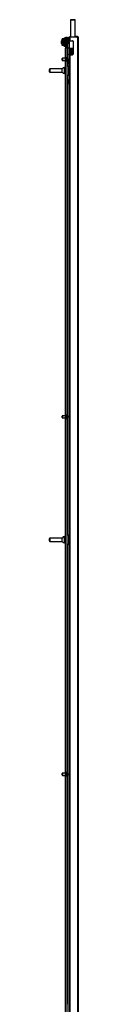
# Model space of a CAD drawing. Extents: x -75 to 178, y -37 to 137.
# Drawn here: x -70 to -68, y 41 to 96 of the extents above; entities that cross this region are included whole.
import ezdxf

# ---------------------------------------------------------------- set-up
doc = ezdxf.new("R2010")
doc.units = 0
doc.header["$MEASUREMENT"] = 0
doc.layers.add('TFR-TRI', color=7, linetype='CONTINUOUS')

msp = doc.modelspace()

# ---------------------------------------------------------------- linework, layer by layer
at = {"layer": 'TFR-TRI', "color": 153, "linetype": 'CONTINUOUS'}
for p, q in [((-68.789, 96.088), (-68.789, 95.113)), ((-68.752, 96.088), (-68.789, 96.088)), ((-68.779, 96.098), (-68.745, 96.098)), ((-68.661, 96.088), (-68.752, 96.088)), ((-68.745, 96.098), (-68.661, 96.098)), ((-68.661, 96.098), (-68.578, 96.098)), ((-68.571, 96.088), (-68.661, 96.088)), ((-68.578, 96.098), (-68.543, 96.098)), ((-68.533, 96.088), (-68.571, 96.088)), ((-68.533, 95.113), (-68.533, 96.088)), ((-68.789, 94.448), (-68.789, 94.421)), ((-68.789, 94.448), (-68.745, 94.448)), ((-68.745, 94.448), (-68.644, 94.448)), ((-68.74, 94.45), (-68.74, 94.448)), ((-68.789, 94.389), (-68.789, 94.301)), ((-68.789, 94.269), (-68.789, 94.181)), ((-68.789, 94.149), (-68.789, 94.129))]:
    msp.add_line(p, q, dxfattribs=at)
at = {"layer": 'TFR-TRI', "color": 5, "linetype": 'CONTINUOUS'}
for p, q in [((-69.247, 95.024), (-69.254, 94.999)), ((-69.254, 94.933), (-69.254, 95.024)), ((-69.254, 95.024), (-69.254, 94.933)), ((-69.254, 94.933), (-69.254, 95.024)), ((-69.254, 95.024), (-69.254, 94.933)), ((-69.247, 95.024), (-69.254, 94.978)), ((-69.254, 94.978), (-69.247, 94.933)), ((-69.254, 94.921), (-69.254, 94.978)), ((-69.153, 95.024), (-69.247, 95.024)), ((-69.143, 95.062), (-69.153, 95.052)), ((-69.153, 95.012), (-69.153, 95.052)), ((-69.153, 94.907), (-69.153, 95.012)), ((-69.085, 95.062), (-69.143, 95.062)), ((-69.143, 95.062), (-69.143, 95.02)), ((-69.143, 95.02), (-69.143, 94.91)), ((-69.085, 95.062), (-69.085, 95.02)), ((-69.085, 95.02), (-69.085, 94.91)), ((-69.254, 94.933), (-69.254, 94.751)), ((-69.254, 94.751), (-69.254, 94.933)), ((-69.254, 94.933), (-69.254, 94.751)), ((-69.254, 94.751), (-69.254, 94.933)), ((-69.247, 94.933), (-69.254, 94.842)), ((-69.254, 94.842), (-69.254, 94.921)), ((-69.254, 94.842), (-69.25, 94.771)), ((-69.254, 94.763), (-69.254, 94.842)), ((-69.254, 94.705), (-69.254, 94.763)), ((-69.254, 94.751), (-69.254, 94.66)), ((-69.254, 94.66), (-69.254, 94.751)), ((-69.254, 94.751), (-69.254, 94.66)), ((-69.254, 94.66), (-69.254, 94.751)), ((-69.247, 94.751), (-69.254, 94.705)), ((-69.254, 94.705), (-69.247, 94.66)), ((-69.254, 94.684), (-69.247, 94.66)), ((-69.25, 94.771), (-69.247, 94.751)), ((-69.153, 94.933), (-69.247, 94.933)), ((-69.153, 94.751), (-69.247, 94.751)), ((-69.153, 94.66), (-69.247, 94.66)), ((-69.153, 94.777), (-69.153, 94.907)), ((-69.153, 94.672), (-69.153, 94.777)), ((-69.153, 94.631), (-69.153, 94.672)), ((-69.153, 94.631), (-69.143, 94.621)), ((-69.143, 94.91), (-69.143, 94.774)), ((-69.143, 94.774), (-69.143, 94.663)), ((-69.143, 94.663), (-69.143, 94.621)), ((-69.143, 94.621), (-69.085, 94.621)), ((-69.085, 94.91), (-69.085, 94.774)), ((-69.085, 94.774), (-69.085, 94.663)), ((-69.085, 94.663), (-69.085, 94.621)), ((-69.967, 93.275), (-69.967, 93.307)), ((-69.248, 93.337), (-69.937, 93.337)), ((-69.937, 93.337), (-69.937, 93.29)), ((-69.248, 93.29), (-69.248, 93.337)), ((-69.123, 93.415), (-69.129, 93.415)), ((-69.129, 93.415), (-69.129, 93.382)), ((-69.129, 93.382), (-69.129, 93.297)), ((-69.129, 93.297), (-69.129, 93.19)), ((-69.123, 93.382), (-69.123, 93.415)), ((-69.123, 93.297), (-69.123, 93.382)), ((-69.093, 93.368), (-69.123, 93.368)), ((-69.123, 93.19), (-69.123, 93.297)), ((-68.882, 93.493), (-68.998, 93.493)), ((-68.882, 93.46), (-68.882, 93.493)), ((-68.882, 93.368), (-68.882, 93.46)), ((-68.882, 93.243), (-68.882, 93.368)), ((-69.967, 93.211), (-69.967, 93.275)), ((-69.967, 93.179), (-69.967, 93.211)), ((-69.937, 93.29), (-69.937, 93.196)), ((-69.937, 93.196), (-69.937, 93.149)), ((-69.937, 93.149), (-69.248, 93.149)), ((-69.248, 93.196), (-69.248, 93.29)), ((-69.248, 93.149), (-69.248, 93.196)), ((-69.129, 93.19), (-69.129, 93.104)), ((-69.129, 93.104), (-69.129, 93.072)), ((-69.129, 93.072), (-69.123, 93.072)), ((-69.123, 93.104), (-69.123, 93.19)), ((-69.123, 93.118), (-69.093, 93.118)), ((-69.123, 93.072), (-69.123, 93.104)), ((-68.998, 92.993), (-68.882, 92.993)), ((-68.882, 93.118), (-68.882, 93.243)), ((-68.882, 93.027), (-68.882, 93.118)), ((-68.882, 92.993), (-68.882, 93.027)), ((-69.967, 66.976), (-69.967, 67.008)), ((-69.967, 66.912), (-69.967, 66.976)), ((-69.967, 66.88), (-69.967, 66.912)), ((-69.248, 67.038), (-69.937, 67.038)), ((-69.937, 67.038), (-69.937, 66.991)), ((-69.937, 66.991), (-69.937, 66.897)), ((-69.937, 66.897), (-69.937, 66.85)), ((-69.937, 66.85), (-69.248, 66.85)), ((-69.248, 66.991), (-69.248, 67.038)), ((-69.248, 66.897), (-69.248, 66.991)), ((-69.248, 66.85), (-69.248, 66.897)), ((-69.123, 67.116), (-69.129, 67.116)), ((-69.129, 67.116), (-69.129, 67.083)), ((-69.129, 67.083), (-69.129, 66.997)), ((-69.129, 66.997), (-69.129, 66.891)), ((-69.129, 66.891), (-69.129, 66.805)), ((-69.129, 66.805), (-69.129, 66.772)), ((-69.123, 67.083), (-69.123, 67.116)), ((-69.123, 66.997), (-69.123, 67.083)), ((-69.093, 67.069), (-69.123, 67.069)), ((-69.123, 66.891), (-69.123, 66.997)), ((-69.123, 66.805), (-69.123, 66.891)), ((-69.123, 66.819), (-69.093, 66.819)), ((-69.123, 66.772), (-69.123, 66.805)), ((-68.882, 67.194), (-68.998, 67.194)), ((-68.882, 67.161), (-68.882, 67.194)), ((-68.882, 67.069), (-68.882, 67.161)), ((-68.882, 66.944), (-68.882, 67.069)), ((-68.882, 66.819), (-68.882, 66.944)), ((-68.882, 66.728), (-68.882, 66.819)), ((-69.129, 66.772), (-69.123, 66.772)), ((-68.998, 66.694), (-68.882, 66.694)), ((-68.882, 66.694), (-68.882, 66.728))]:
    msp.add_line(p, q, dxfattribs=at)
at = {"layer": 'TFR-TRI', "color": 230, "linetype": 'CONTINUOUS'}
for p, q in [((-69.045, 95.039), (-69.045, 95.117)), ((-69.045, 95.117), (-68.982, 95.117)), ((-69.045, 95.039), (-69.045, 94.645)), ((-68.982, 95.039), (-69.045, 95.039)), ((-68.982, 95.117), (-68.982, 95.039)), ((-68.982, 95.039), (-68.982, 94.645)), ((-68.88, 95.078), (-68.951, 95.078)), ((-68.951, 95.078), (-68.951, 95.015)), ((-68.88, 95.015), (-68.951, 95.015)), ((-69.045, 94.566), (-69.045, 94.645)), ((-69.045, 94.645), (-68.982, 94.645)), ((-68.982, 94.566), (-69.045, 94.566)), ((-68.982, 94.645), (-68.982, 94.566))]:
    msp.add_line(p, q, dxfattribs=at)
at = {"layer": 'TFR-TRI', "color": 3, "linetype": 'CONTINUOUS'}
for p, q in [((-68.893, 94.988), (-68.92, 94.908)), ((-68.88, 94.988), (-68.893, 94.988)), ((-68.893, 94.988), (-68.893, 94.952)), ((-68.893, 94.952), (-68.893, 94.863)), ((-68.92, 94.863), (-68.92, 94.908)), ((-68.92, 94.818), (-68.92, 94.863)), ((-68.92, 94.818), (-68.893, 94.738)), ((-68.893, 94.863), (-68.893, 94.775)), ((-68.893, 94.775), (-68.893, 94.738)), ((-68.893, 94.738), (-68.88, 94.738)), ((-68.834, 94.397), (-68.835, 94.392)), ((-68.833, 94.401), (-68.834, 94.397)), ((-68.829, 94.407), (-68.833, 94.401)), ((-68.83, 94.391), (-68.824, 94.411)), ((-68.824, 94.411), (-68.829, 94.407)), ((-68.804, 94.418), (-68.824, 94.411)), ((-68.775, 94.424), (-68.804, 94.418)), ((-68.784, 94.408), (-68.775, 94.424)), ((-68.771, 94.393), (-68.784, 94.408)), ((-68.738, 94.43), (-68.775, 94.424)), ((-68.775, 94.424), (-68.775, 94.424)), ((-68.775, 94.424), (-68.775, 94.424)), ((-68.77, 94.393), (-68.733, 94.399)), ((-68.694, 94.435), (-68.738, 94.43)), ((-68.733, 94.399), (-68.69, 94.404)), ((-68.695, 94.42), (-68.694, 94.435)), ((-68.691, 94.404), (-68.695, 94.42)), ((-68.644, 94.441), (-68.694, 94.435)), ((-68.69, 94.404), (-68.644, 94.41)), ((-69.263, 93.873), (-69.263, 93.916)), ((-69.263, 93.831), (-69.263, 93.873)), ((-69.093, 93.936), (-69.243, 93.936)), ((-69.243, 93.936), (-69.243, 93.905)), ((-69.243, 93.905), (-69.243, 93.842)), ((-68.985, 93.998), (-68.998, 93.998)), ((-68.958, 93.918), (-68.985, 93.998)), ((-68.985, 93.962), (-68.985, 93.998)), ((-68.985, 93.873), (-68.985, 93.962)), ((-68.985, 93.785), (-68.985, 93.873)), ((-68.958, 93.918), (-68.958, 93.873)), ((-68.958, 93.873), (-68.958, 93.828)), ((-68.893, 93.863), (-68.92, 93.783)), ((-68.88, 93.863), (-68.893, 93.863)), ((-68.893, 93.863), (-68.893, 93.827)), ((-68.835, 94.392), (-68.833, 94.387)), ((-68.834, 94.276), (-68.835, 94.273)), ((-68.822, 94.258), (-68.835, 94.274)), ((-68.835, 94.273), (-68.833, 94.268)), ((-68.833, 94.159), (-68.835, 94.154)), ((-68.835, 94.154), (-68.834, 94.148)), ((-68.832, 94.284), (-68.834, 94.279)), ((-68.834, 94.279), (-68.834, 94.276)), ((-68.834, 94.148), (-68.832, 94.144)), ((-68.833, 94.387), (-68.831, 94.383)), ((-68.833, 94.268), (-68.832, 94.263)), ((-68.831, 94.164), (-68.833, 94.159)), ((-68.829, 94.287), (-68.832, 94.284)), ((-68.832, 94.263), (-68.829, 94.26)), ((-68.832, 94.144), (-68.829, 94.14)), ((-68.831, 94.383), (-68.829, 94.38)), ((-68.823, 94.174), (-68.831, 94.164)), ((-68.81, 94.383), (-68.83, 94.391)), ((-68.829, 94.38), (-68.826, 94.378)), ((-68.824, 94.291), (-68.829, 94.287)), ((-68.829, 94.26), (-68.827, 94.258)), ((-68.829, 94.14), (-68.827, 94.138)), ((-68.827, 94.258), (-68.823, 94.255)), ((-68.827, 94.138), (-68.825, 94.137)), ((-68.826, 94.378), (-68.822, 94.375)), ((-68.825, 94.137), (-68.824, 94.136)), ((-68.819, 94.293), (-68.824, 94.291)), ((-68.824, 94.136), (-68.806, 94.129)), ((-68.823, 94.136), (-68.824, 94.136)), ((-68.824, 94.136), (-68.824, 94.136)), ((-68.823, 94.255), (-68.819, 94.254)), ((-68.812, 94.176), (-68.823, 94.174)), ((-68.81, 94.135), (-68.823, 94.136)), ((-68.822, 94.375), (-68.818, 94.373)), ((-68.805, 94.267), (-68.822, 94.258)), ((-68.821, 94.157), (-68.812, 94.176)), ((-68.802, 94.146), (-68.821, 94.157)), ((-68.808, 94.297), (-68.819, 94.293)), ((-68.819, 94.254), (-68.808, 94.25)), ((-68.818, 94.373), (-68.815, 94.372)), ((-68.815, 94.372), (-68.812, 94.371)), ((-68.798, 94.374), (-68.812, 94.371)), ((-68.812, 94.371), (-68.79, 94.366)), ((-68.786, 94.182), (-68.812, 94.176)), ((-68.809, 94.383), (-68.81, 94.383)), ((-68.801, 94.146), (-68.81, 94.135)), ((-68.808, 94.384), (-68.809, 94.383)), ((-68.808, 94.384), (-68.805, 94.385)), ((-68.795, 94.3), (-68.808, 94.297)), ((-68.808, 94.25), (-68.795, 94.247)), ((-68.807, 94.264), (-68.804, 94.265)), ((-68.807, 94.264), (-68.807, 94.264)), ((-68.807, 94.144), (-68.805, 94.145)), ((-68.807, 94.144), (-68.807, 94.144)), ((-68.805, 94.385), (-68.799, 94.387)), ((-68.805, 94.282), (-68.796, 94.3)), ((-68.789, 94.269), (-68.805, 94.282)), ((-68.805, 94.145), (-68.802, 94.146)), ((-68.804, 94.265), (-68.8, 94.267)), ((-68.802, 94.146), (-68.78, 94.151)), ((-68.8, 94.267), (-68.795, 94.268)), ((-68.799, 94.387), (-68.791, 94.389)), ((-68.792, 94.388), (-68.798, 94.374)), ((-68.796, 94.3), (-68.796, 94.3)), ((-68.796, 94.3), (-68.795, 94.3)), ((-68.764, 94.306), (-68.795, 94.3)), ((-68.795, 94.268), (-68.789, 94.269)), ((-68.792, 94.247), (-68.795, 94.247)), ((-68.789, 94.247), (-68.792, 94.247)), ((-68.791, 94.389), (-68.781, 94.391)), ((-68.789, 94.269), (-68.759, 94.275)), ((-68.789, 94.269), (-68.789, 94.269)), ((-68.789, 94.269), (-68.789, 94.269)), ((-68.751, 94.188), (-68.786, 94.182)), ((-68.781, 94.391), (-68.775, 94.392)), ((-68.78, 94.151), (-68.747, 94.157)), ((-68.775, 94.392), (-68.77, 94.393)), ((-68.724, 94.312), (-68.764, 94.306)), ((-68.759, 94.275), (-68.72, 94.28)), ((-68.757, 94.171), (-68.751, 94.188)), ((-68.747, 94.157), (-68.757, 94.171)), ((-68.709, 94.193), (-68.751, 94.188)), ((-68.747, 94.157), (-68.705, 94.162)), ((-68.728, 94.295), (-68.723, 94.312)), ((-68.72, 94.28), (-68.728, 94.295)), ((-68.644, 94.322), (-68.724, 94.312)), ((-68.72, 94.28), (-68.644, 94.29)), ((-68.663, 94.199), (-68.709, 94.193)), ((-68.705, 94.162), (-68.659, 94.168)), ((-68.643, 94.202), (-68.663, 94.199)), ((-68.661, 94.182), (-68.663, 94.199)), ((-68.663, 94.199), (-68.663, 94.199)), ((-68.663, 94.199), (-68.663, 94.199)), ((-68.659, 94.168), (-68.661, 94.182)), ((-68.659, 94.168), (-68.647, 94.169)), ((-69.243, 93.842), (-69.243, 93.811)), ((-69.243, 93.811), (-69.093, 93.811)), ((-68.998, 93.748), (-68.985, 93.748)), ((-68.985, 93.748), (-68.958, 93.828)), ((-68.985, 93.748), (-68.985, 93.785)), ((-68.92, 93.738), (-68.92, 93.783)), ((-68.92, 93.693), (-68.92, 93.738)), ((-68.92, 93.693), (-68.893, 93.613)), ((-68.893, 93.827), (-68.893, 93.738)), ((-68.893, 93.738), (-68.893, 93.65)), ((-68.893, 93.65), (-68.893, 93.613)), ((-68.893, 93.613), (-68.88, 93.613)), ((-68.893, 92.738), (-68.92, 92.658)), ((-68.92, 92.613), (-68.92, 92.658)), ((-68.92, 92.568), (-68.92, 92.613)), ((-68.92, 92.568), (-68.893, 92.488)), ((-68.88, 92.738), (-68.893, 92.738)), ((-68.893, 92.738), (-68.893, 92.702)), ((-68.893, 92.702), (-68.893, 92.613)), ((-68.893, 92.613), (-68.893, 92.525)), ((-68.893, 92.525), (-68.893, 92.488)), ((-68.893, 92.488), (-68.88, 92.488)), ((-69.263, 73.834), (-69.263, 73.876)), ((-69.263, 73.791), (-69.263, 73.834)), ((-69.093, 73.896), (-69.243, 73.896)), ((-69.243, 73.896), (-69.243, 73.865)), ((-69.243, 73.865), (-69.243, 73.803)), ((-69.243, 73.803), (-69.243, 73.771)), ((-69.243, 73.771), (-69.093, 73.771)), ((-68.985, 73.959), (-68.998, 73.959)), ((-68.998, 73.709), (-68.985, 73.709)), ((-68.958, 73.879), (-68.985, 73.959)), ((-68.985, 73.922), (-68.985, 73.959)), ((-68.985, 73.834), (-68.985, 73.922)), ((-68.985, 73.746), (-68.985, 73.834)), ((-68.985, 73.709), (-68.958, 73.789)), ((-68.985, 73.709), (-68.985, 73.746)), ((-68.958, 73.879), (-68.958, 73.834)), ((-68.958, 73.834), (-68.958, 73.789)), ((-69.263, 53.795), (-69.263, 53.837)), ((-69.263, 53.752), (-69.263, 53.795)), ((-69.093, 53.857), (-69.243, 53.857)), ((-69.243, 53.857), (-69.243, 53.826)), ((-69.243, 53.826), (-69.243, 53.763)), ((-69.243, 53.763), (-69.243, 53.732)), ((-69.243, 53.732), (-69.093, 53.732)), ((-68.985, 53.92), (-68.998, 53.92)), ((-68.998, 53.67), (-68.985, 53.67)), ((-68.958, 53.84), (-68.985, 53.92)), ((-68.985, 53.883), (-68.985, 53.92)), ((-68.985, 53.795), (-68.985, 53.883)), ((-68.985, 53.706), (-68.985, 53.795)), ((-68.985, 53.67), (-68.958, 53.75)), ((-68.985, 53.67), (-68.985, 53.706)), ((-68.958, 53.84), (-68.958, 53.795)), ((-68.958, 53.795), (-68.958, 53.75))]:
    msp.add_line(p, q, dxfattribs=at)
at = {"layer": 'TFR-TRI', "color": 11, "linetype": 'CONTINUOUS'}
for p, q in [((-68.861, 95.113), (-68.88, 95.113)), ((-68.88, 95.113), (-68.88, 94.917)), ((-68.817, 95.113), (-68.861, 95.113)), ((-68.817, 95.149), (-68.789, 95.149)), ((-68.817, 95.117), (-68.817, 95.149)), ((-68.789, 95.117), (-68.817, 95.117)), ((-68.817, 95.113), (-68.817, 94.917)), ((-68.427, 95.113), (-68.817, 95.113)), ((-68.4, 95.149), (-68.533, 95.149)), ((-68.4, 95.117), (-68.533, 95.117)), ((-68.4, 95.086), (-68.427, 95.113)), ((-68.4, 95.149), (-68.4, 95.117)), ((-68.355, 95.086), (-68.4, 95.086)), ((-68.4, 95.086), (-68.4, 12.645)), ((-68.337, 95.086), (-68.355, 95.086)), ((-68.337, 12.645), (-68.337, 95.086)), ((-68.861, 94.917), (-68.88, 94.917)), ((-68.88, 94.907), (-68.88, 94.917)), ((-68.88, 94.885), (-68.88, 94.907)), ((-68.88, 94.885), (-68.88, 94.161)), ((-68.848, 94.885), (-68.88, 94.885)), ((-68.817, 94.917), (-68.861, 94.917)), ((-68.848, 94.917), (-68.848, 94.907)), ((-68.848, 94.907), (-68.848, 94.885)), ((-68.848, 94.161), (-68.848, 94.885)), ((-68.817, 94.917), (-68.675, 94.917)), ((-68.644, 94.885), (-68.644, 94.161)), ((-68.88, 94.138), (-68.88, 94.161)), ((-68.88, 94.161), (-68.848, 94.161)), ((-68.88, 94.129), (-68.88, 94.138)), ((-68.88, 94.129), (-68.861, 94.129)), ((-68.88, 94.129), (-68.88, 13.602)), ((-68.861, 94.129), (-68.817, 94.129)), ((-68.848, 94.161), (-68.848, 94.138)), ((-68.848, 94.138), (-68.848, 94.129)), ((-68.817, 94.129), (-68.675, 94.129)), ((-68.817, 94.129), (-68.817, 13.602))]:
    msp.add_line(p, q, dxfattribs=at)
at = {"layer": 'TFR-TRI', "color": 7, "linetype": 'CONTINUOUS'}
for p, q in [((-69.277, 94.94), (-69.297, 94.92)), ((-69.297, 94.881), (-69.297, 94.92)), ((-69.297, 94.803), (-69.297, 94.881)), ((-69.297, 94.763), (-69.297, 94.803)), ((-69.297, 94.763), (-69.277, 94.743)), ((-69.254, 94.94), (-69.277, 94.94)), ((-69.277, 94.94), (-69.277, 94.891)), ((-69.277, 94.891), (-69.277, 94.793)), ((-69.277, 94.793), (-69.277, 94.743)), ((-69.277, 94.743), (-69.254, 94.743)), ((-69.045, 94.94), (-69.085, 94.94)), ((-69.085, 94.743), (-69.045, 94.743))]:
    msp.add_line(p, q, dxfattribs=at)
at = {"layer": 'TFR-TRI', "color": 30, "linetype": 'CONTINUOUS'}
for p, q in [((-69.046, 94.503), (-69.093, 94.503)), ((-69.093, 94.503), (-69.093, 13.086)), ((-68.998, 94.503), (-69.046, 94.503)), ((-68.989, 94.503), (-68.998, 94.503)), ((-68.998, 94.503), (-68.998, 13.086)), ((-68.966, 94.503), (-68.989, 94.503)), ((-68.88, 94.503), (-68.966, 94.503)), ((-68.966, 94.503), (-68.966, 93.943)), ((-68.966, 93.802), (-68.966, 93.493)), ((-68.966, 92.993), (-68.966, 73.903)), ((-68.966, 73.763), (-68.966, 67.194)), ((-68.966, 66.694), (-68.966, 53.865)), ((-68.966, 53.725), (-68.966, 40.895))]:
    msp.add_line(p, q, dxfattribs=at)
at = {"layer": 'TFR-TRI', "color": 95, "linetype": 'CONTINUOUS'}
for p, q in [((-68.787, 94.488), (-68.848, 94.488)), ((-68.831, 94.458), (-68.848, 94.458)), ((-68.789, 94.421), (-68.789, 94.45)), ((-68.644, 94.488), (-68.787, 94.488)), ((-68.789, 94.301), (-68.789, 94.366)), ((-68.789, 94.181), (-68.789, 94.246))]:
    msp.add_line(p, q, dxfattribs=at)
at = {"layer": 'TFR-TRI', "color": 22, "linetype": 'CONTINUOUS'}
for p, q in [((-68.831, 94.488), (-68.831, 94.45)), ((-68.831, 94.45), (-68.813, 94.45)), ((-68.813, 94.45), (-68.76, 94.45)), ((-68.76, 94.45), (-68.76, 94.488)), ((-68.748, 94.45), (-68.76, 94.45)), ((-68.738, 94.45), (-68.748, 94.45)), ((-68.738, 94.488), (-68.738, 94.45)), ((-68.738, 94.45), (-68.701, 94.45)), ((-68.701, 94.488), (-68.701, 94.45))]:
    msp.add_line(p, q, dxfattribs=at)
at = {"layer": 'TFR-TRI', "color": 153, "linetype": 'CONTINUOUS'}
for centre, start, end in [((-68.779, 96.088), 90, 180), ((-68.543, 96.088), 0, 90)]:
    msp.add_arc(centre, 0.01, start, end, dxfattribs=at)
at = {"layer": 'TFR-TRI', "color": 230, "linetype": 'CONTINUOUS'}
for radius, end in [(0.0945, 109.4723), (0.0315, 180)]:
    msp.add_arc((-68.951, 94.984), radius, 90, end, dxfattribs=at)
at = {"layer": 'TFR-TRI', "color": 11, "linetype": 'CONTINUOUS'}
for centre, radius, start, end in [((-68.4, 95.086), 0.063, 0, 90), ((-68.4, 95.086), 0.0315, 0, 90), ((-68.675, 94.885), 0.0315, 0, 90), ((-68.675, 94.161), 0.0315, 270, 0)]:
    msp.add_arc(centre, radius, start, end, dxfattribs=at)
at = {"layer": 'TFR-TRI', "color": 3, "linetype": 'CONTINUOUS'}
for centre, start, end in [((-69.243, 93.916), 90, 180), ((-69.243, 93.831), 180, 270), ((-69.243, 73.876), 90, 180), ((-69.243, 73.791), 180, 270), ((-69.243, 53.837), 90, 180), ((-69.243, 53.752), 180, 270)]:
    msp.add_arc(centre, 0.02, start, end, dxfattribs=at)
at = {"layer": 'TFR-TRI', "color": 5, "linetype": 'CONTINUOUS'}
for centre, radius, start, end in [((-69.937, 93.307), 0.03, 90, 180), ((-69.129, 93.285), 0.13, 90, 156.3737), ((-68.882, 93.453), 0.04, 87.4055, 90), ((-69.937, 93.179), 0.03, 180, 270), ((-69.129, 93.202), 0.13, 203.6263, 270), ((-68.882, 93.033), 0.04, 270, 272.5945), ((-69.937, 67.008), 0.03, 90, 180), ((-69.937, 66.88), 0.03, 180, 270), ((-69.129, 66.986), 0.13, 90, 156.3737), ((-69.129, 66.902), 0.13, 203.6263, 270), ((-68.882, 67.154), 0.04, 87.4055, 90), ((-68.882, 66.734), 0.04, 270, 272.5945)]:
    msp.add_arc(centre, radius, start, end, dxfattribs=at)

doc.saveas('drawing.dxf')
